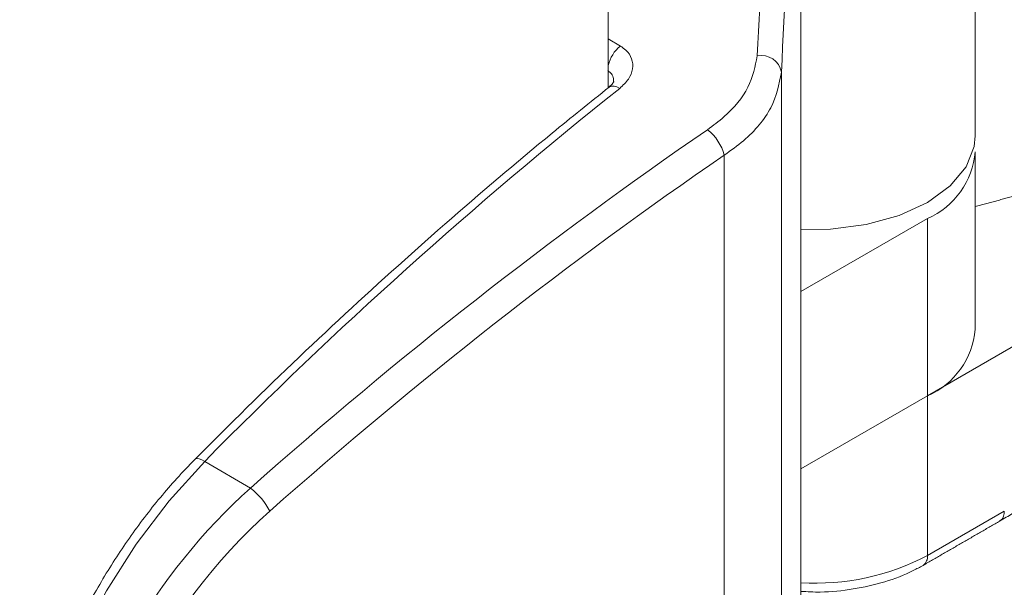
# Model space of a CAD drawing. Units: millimetres. Extents: x -45896 to -40646, y -1091 to 6334.
# Drawn here: x -42766 to -42737, y 767 to 784 of the extents above; entities that cross this region are included whole.
import ezdxf

# ---------------------------------------------------------------- set-up
doc = ezdxf.new("R2010")
doc.units = ezdxf.units.MM
doc.header["$LTSCALE"] = 3
doc.layers.get('0').update_dxf_attribs({"lineweight": 15})

msp = doc.modelspace()

# ---------------------------------------------------------------- linework, layer by layer
at = {"color": 7, "linetype": 'Continuous', "lineweight": 15}
for p, q in [((-42748.607, 781.569), (-42748.607, 1545.429)), ((-42743.069, 766.053), (-42743.069, 793.098)), ((-42743.07, 775.706), (-42743.07, 788.548)), ((-42748.607, 782.975), (-42748.26, 782.771)), ((-42743.626, 756.988), (-42743.626, 782.016)), ((-42745.272, 755.49), (-42745.272, 779.63)), ((-42739.424, 777.811), (-42743.07, 775.706)), ((-42739.424, 772.707), (-42739.424, 777.811)), ((-42739.424, 772.707), (-42735.778, 774.812)), ((-42739.424, 772.707), (-42743.07, 770.603)), ((-42739.424, 772.707), (-42739.424, 768.114)), ((-42758.903, 770.05), (-42760.217, 770.821)), ((-42743.07, 766.071), (-42743.07, 770.603)), ((-42739.424, 768.114), (-42737.216, 769.389))]:
    msp.add_line(p, q, dxfattribs=at)
at = {"color": 7, "linetype": 'Continuous', "lineweight": 15, "flags": 128}
for points in [[(-42748.28, 781.551), (-42748.364, 781.593), (-42748.441, 781.615), (-42748.509, 781.618), (-42748.565, 781.601), (-42748.583, 781.589)], [(-42743.069, 777.487), (-42742.213, 777.497), (-42741.19, 777.632), (-42740.244, 777.895), (-42739.424, 778.272), (-42738.769, 778.746), (-42738.314, 779.292), (-42738.08, 779.883), (-42738.051, 780.186)], [(-42760.217, 770.821), (-42761.243, 769.687), (-42762.191, 768.436), (-42763.042, 767.095), (-42763.779, 765.69), (-42764.387, 764.249), (-42764.854, 762.8), (-42765.171, 761.373), (-42765.331, 759.997), (-42765.331, 758.699), (-42765.171, 757.504), (-42764.854, 756.436), (-42764.387, 755.518), (-42763.779, 754.767), (-42763.103, 754.236), (-42763.042, 754.199), (-42763.025, 754.188)], [(-42760.217, 770.821), (-42760.299, 770.864), (-42760.372, 770.891), (-42760.433, 770.899), (-42760.48, 770.891), (-42760.5, 770.876)]]:
    msp.add_lwpolyline(points, dxfattribs=at)
at = {"color": 7, "linetype": 'Continuous', "lineweight": 15}
for centre, radius, start, end in [((-42747.627, 781.989), 1.006, 129.0178, 167.1006), ((-42744.213, 781.904), 0.598, 10.8778, 100.5356), ((-42664.225, 676.039), 134.9, 128.54231, 135.36321), ((-42746.563, 779.3), 1.333, 14.3613, 52.7352), ((-42740.355, 779.929), 2.314, 293.747, 354.9329), ((-42740.355, 774.825), 2.314, 293.747, 354.9329), ((-42760.016, 768.543), 1.873, 26.7993, 53.5702), ((-42742.651, 774.236), 6.92, 266.5318, 297.7964), ((-42739.737, 768.084), 0.314, 305.7069, 5.6196)]:
    msp.add_arc(centre, radius, start, end, dxfattribs=at)
for centre, major_axis, ratio, start_param, end_param in [((-42743.544, 714.176), (3.39, 114.728), 0.030297, 0.811736, 0.933862), ((-42742.92, 714.165), (3.084, 114.186), 0.027609, 0.808294, 0.935243), ((-42730.941, 706.778), (57.83, 82.638), 0.627689, 1.031541, 1.207868), ((-42730.542, 706.5), (57.517, 82.096), 0.627955, 1.031905, 1.208232), ((-42755.79, 762.987), (6.422, 9.261), 0.625562, 1.205001, 3.18885), ((-42755.391, 762.709), (6.109, 8.719), 0.627955, 1.208232, 3.61342)]:
    msp.add_ellipse(centre, major_axis=major_axis, ratio=ratio, start_param=start_param, end_param=end_param, dxfattribs=at)
for points in [[(-42738.051, 780.186), (-42738.051, 786.342)], [(-42738.051, 774.621), (-42738.051, 779.724)], [(-42738.051, 778.154), (-42736.876, 778.468)], [(-42737.353, 769.098), (-42735.851, 770.001)], [(-42739.553, 767.828), (-42737.344, 769.104)]]:
    msp.add_open_spline(points, degree=1, dxfattribs=at)
for points, knots in [([(-42748.26, 782.771), (-42748.204, 782.733), (-42748.056, 782.632), (-42747.912, 782.408), (-42747.887, 782.116), (-42748.004, 781.811), (-42748.188, 781.638), (-42748.28, 781.551)], [0, 0, 0, 0, 0.128763, 0.342095, 0.559583, 0.779688, 1, 1, 1, 1]), ([(-42745.756, 780.361), (-42745.592, 780.483), (-42745.104, 780.848), (-42744.504, 781.576), (-42744.383, 782.186), (-42744.322, 782.491)], [0, 0, 0, 0, 0.201326, 0.600879, 1, 1, 1, 1]), ([(-42748.453, 781.752), (-42748.454, 781.791), (-42748.454, 781.884), (-42748.523, 781.991), (-42748.597, 782.042), (-42748.625, 782.062)], [0, 0, 0, 0, 0.306776, 0.739961, 1, 1, 1, 1]), ([(-42743.626, 782.016), (-42743.695, 781.672), (-42743.831, 780.985), (-42744.52, 780.169), (-42745.083, 779.766), (-42745.272, 779.63)], [0, 0, 0, 0, 0.399897, 0.799078, 1, 1, 1, 1]), ([(-42748.449, 781.745), (-42748.449, 781.745), (-42748.449, 781.743), (-42748.489, 781.667), (-42748.563, 781.61), (-42748.59, 781.59)], [0, 0, 0, 0, 0.356772, 0.765711, 1, 1, 1, 1]), ([(-42748.583, 781.589), (-42749.13, 781.15), (-42750.717, 779.877), (-42753.32, 777.663), (-42756.374, 774.906), (-42758.761, 772.62), (-42760.126, 771.251), (-42760.5, 770.876)], [0, 0, 0, 0, 0.134873, 0.391052, 0.647228, 0.903387, 1, 1, 1, 1]), ([(-42760.5, 770.876), (-42760.674, 770.696), (-42761.177, 770.174), (-42761.961, 769.223), (-42762.815, 768.008), (-42763.573, 766.72), (-42764.223, 765.384), (-42764.754, 764.022), (-42765.157, 762.656), (-42765.423, 761.31), (-42765.546, 760.005), (-42765.522, 758.763), (-42765.349, 757.607), (-42765.025, 756.559), (-42764.558, 755.636), (-42763.944, 754.883), (-42763.45, 754.421), (-42763.139, 754.266), (-42763.107, 754.25)], [0, 0, 0, 0, 0.036108, 0.104444, 0.172751, 0.241035, 0.309333, 0.377674, 0.446097, 0.514643, 0.583344, 0.652211, 0.721201, 0.790083, 0.858479, 0.925922, 0.992154, 1, 1, 1, 1]), ([(-42737.348, 769.11), (-42737.325, 769.124), (-42737.266, 769.158), (-42737.229, 769.254), (-42737.217, 769.341), (-42737.216, 769.378), (-42737.216, 769.389)], [0, 0, 0, 0, 0.288611, 0.717503, 0.916285, 1, 1, 1, 1]), ([(-42743.069, 767.08), (-42742.883, 767.07), (-42742.377, 767.043), (-42741.551, 767.133), (-42740.641, 767.338), (-42739.983, 767.593), (-42739.646, 767.778), (-42739.553, 767.828)], [0, 0, 0, 0, 0.146256, 0.397683, 0.649996, 0.904133, 1, 1, 1, 1])]:
    msp.add_open_spline(points, degree=3, knots=knots, dxfattribs=at)

doc.saveas('drawing.dxf')
